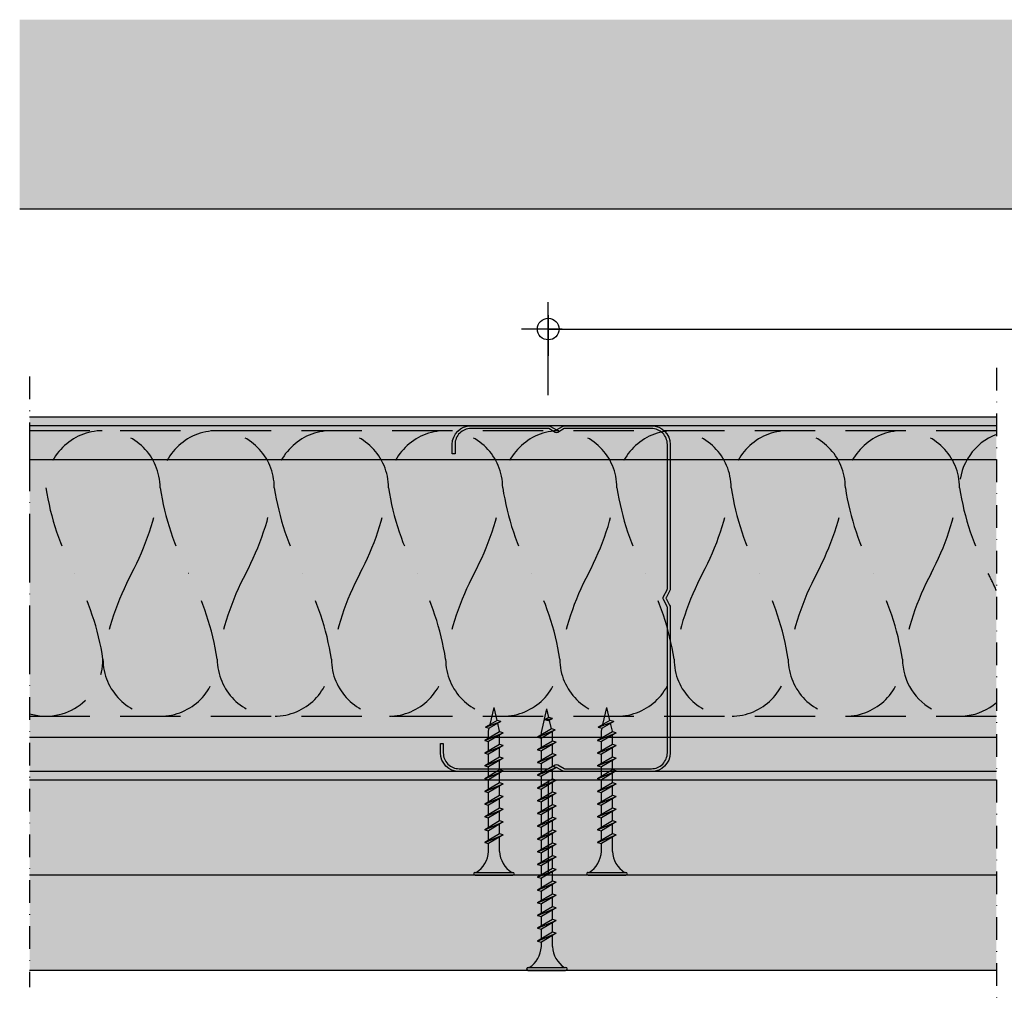
# Model space of a CAD drawing. Units: metres. Extents: x -411 to 4716, y -1304 to 3157.
# Drawn here: x 2005 to 2212, y -892 to -685 of the extents above; entities that cross this region are included whole.
import ezdxf

# ---------------------------------------------------------------- set-up
doc = ezdxf.new("R2010")
doc.units = ezdxf.units.M
doc.linetypes.add('STRICHLINIE', pattern=[19.049999999999997, 12.7, -6.35])
doc.linetypes.add('Strichpunkt2', pattern=[12.7, 6.35, -3.175, 0, -3.175])
for name, color, linetype in [('Befestigungen', 8, 'Continuous'), ('Rigips Befestigungen', 8, 'Continuous'), ('Rigips Bemassung', 5, 'Continuous'), ('Rigips Beplankung', 2, 'Continuous'), ('Rigips Dämmung', 3, 'Continuous'), ('Rigips Profile', 2, 'Continuous'), ('Rigips Profile 2', 5, 'Continuous'), ('Rigips Schraffur 4', 8, 'Continuous')]:
    doc.layers.add(name, color=color, linetype=linetype)
doc.layers.add('Rigips Schr Profile PS', color=7, linetype='Continuous', true_color=0xd5e5ec)
doc.layers.add('Rigips Schr RB FH', color=7, linetype='Continuous', true_color=0xdedede)
doc.styles.add('BEM', font='arial.ttf')
doc.dimstyles.new('P+B', dxfattribs={"dimtxt": 7.5, "dimasz": 0.15, "dimexe": 5, "dimexo": 5, "dimgap": 2, "dimtad": 1, "dimdec": 0, "dimdsep": 46, "dimlunit": 6, "dimtxsty": 'BEM', "dimblk": 'PUNKT1', "dimcen": 2.5, "dimdle": 7, "dimclrd": 256, "dimclre": 256, "dimclrt": 7, "dimadec": 0, "dimazin": 0, "dimtfac": 1, "dimtdec": 0, "dimtmove": 0, "dimatfit": 3, "dimfxl": 1, "dimtolj": 1, "dimtzin": 0, "dimlwd": -1, "dimlwe": -1, "dimarcsym": 0})

# ---------------------------------------------------------------- blocks, each defined once
blk = doc.blocks.new('Ridurit 35 NEU')
at = {"layer": 'Rigips Befestigungen'}
for p, q in [((0.003949999999999981, 0), (-0.003950000000000009, 0)), ((-0.004250000000000004, -0.0003000000000000225), (-0.004250000000000004, -0.0002999999999999947)), ((0.003949999999999981, -0.0006000000000000172), (-0.003950000000000009, -0.0005999999999999894)), ((0.004249999999999976, -0.0003000000000000225), (0.004249999999999976, -0.0002999999999999947)), ((-0.001160000000000022, -0.00500000000000031), (-0.001160000000000022, -0.008054833009946416)), ((-0.00116000000000005, -0.00500000000000006), (-0.00116000000000005, -0.005374833009946428)), ((0.001160000000000022, -0.004999999999999533), (0.001160000000000022, -0.006684395285873584)), ((0.001159999999999994, -0.00500000000000006), (0.001159999999999994, -0.005355881702571341)), ((0.001160000000000022, -0.005325465838509347), (0.001160000000000022, -0.005355881702571369)), ((0.001159999999999967, -0.005973593225214069), (0.001159999999999967, -0.006007877805086048)), ((-0.001950000000000007, -0.008521490683229854), (0.001160000000000022, -0.006684395285873584)), ((0.001950000000000007, -0.006898509316770191), (-0.001950000000000007, -0.008521490683229854)), ((-0.001160000000000022, -0.008735604714126488), (0.001950000000000007, -0.006898509316770191)), ((0.001950000000000007, -0.006898509316770191), (0.001160000000000022, -0.006684395285873584)), ((0.001160000000000022, -0.007365166990053629), (0.001160000000000022, -0.009364395285873545)), ((-0.001950000000000007, -0.008521490683229854), (-0.001157165137837729, -0.008733930144277452)), ((-0.001950000000000007, -0.01120149068322984), (0.001160000000000022, -0.009364395285873545)), ((0.001950000000000007, -0.009578509316770178), (-0.001950000000000007, -0.01120149068322984)), ((-0.001160000000000022, -0.008735604714126488), (-0.001160000000000022, -0.01073483300994643)), ((-0.001160000000000022, -0.01141560471412648), (0.001950000000000007, -0.009578509316770178)), ((0.001950000000000007, -0.009578509316770178), (0.001160000000000022, -0.009364395285873545)), ((0.001160000000000022, -0.01004516699005362), (0.001160000000000022, -0.0107158817025714)), ((0.001160000000000022, -0.01004516699005362), (0.001160000000000022, -0.01204439528587356)), ((-0.001950000000000007, -0.01120149068322984), (-0.001157165137837729, -0.01141393014427747)), ((-0.001950000000000007, -0.01388149068322983), (0.001160000000000022, -0.01204439528587356)), ((0.001950000000000007, -0.01225850931677019), (-0.001950000000000007, -0.01388149068322983)), ((-0.001160000000000022, -0.01141560471412648), (-0.001160000000000022, -0.01341483300994642)), ((-0.001160000000000022, -0.01409560471412646), (0.001950000000000007, -0.01225850931677019)), ((0.001950000000000007, -0.01225850931677019), (0.001160000000000022, -0.01204439528587356)), ((-0.001950000000000007, -0.01388149068322983), (-0.001157165137837729, -0.01409393014427748)), ((-0.001160000000000022, -0.01409560471412646), (-0.001160000000000022, -0.01609483300994641)), ((0.001160000000000022, -0.0127251669900536), (0.001160000000000022, -0.01472439528587358)), ((-0.001950000000000007, -0.01656149068322985), (0.001160000000000022, -0.01472439528587358)), ((0.001950000000000007, -0.01493850931677021), (-0.001950000000000007, -0.01656149068322985)), ((-0.001160000000000022, -0.01677560471412648), (0.001950000000000007, -0.01493850931677021)), ((0.001950000000000007, -0.01493850931677021), (0.001160000000000022, -0.01472439528587358)), ((0.001160000000000022, -0.01540516699005362), (0.001160000000000022, -0.01740439528587356)), ((-0.001950000000000007, -0.01656149068322985), (-0.001157165137837729, -0.01677393014427744)), ((-0.001950000000000007, -0.01924149068322986), (0.001160000000000022, -0.01740439528587356)), ((0.001950000000000007, -0.01761850931677023), (-0.001950000000000007, -0.01924149068322986)), ((-0.001160000000000022, -0.01677560471412648), (-0.001160000000000022, -0.01877483300994642)), ((-0.001160000000000022, -0.0194556047141265), (0.001950000000000007, -0.01761850931677023)), ((0.001950000000000007, -0.01761850931677023), (0.001160000000000022, -0.01740439528587356)), ((0.001159999999999994, -0.01808516699005364), (0.001159999999999994, -0.02008439528587358)), ((-0.001950000000000007, -0.01924149068322986), (-0.001157165137837729, -0.01945393014427746)), ((-0.001950000000000007, -0.02192149068322982), (0.001160000000000022, -0.02008439528587355)), ((0.001950000000000007, -0.02029850931677019), (-0.001950000000000007, -0.02192149068322982)), ((-0.001159999999999994, -0.01945560471412647), (-0.001159999999999994, -0.01997548798583046)), ((-0.001159999999999994, -0.01997548798583046), (-0.001159999999999994, -0.02145483300994638)), ((-0.001160000000000022, -0.02213560471412646), (0.001950000000000007, -0.02029850931677019)), ((0.001950000000000007, -0.02029850931677019), (0.001160000000000022, -0.02008439528587355)), ((-0.001950000000000007, -0.02192149068322982), (-0.001157165137837729, -0.02213393014427747)), ((-0.001159999999999994, -0.02213560471412646), (-0.001159999999999994, -0.02265548798583047)), ((-0.001159999999999994, -0.02265548798583047), (-0.001159999999999994, -0.0241348330099464)), ((0.001159999999999994, -0.02076516699005362), (0.001159999999999994, -0.0227643952858736)), ((-0.001950000000000007, -0.02460149068322984), (0.001160000000000022, -0.02276439528587357)), ((0.001950000000000007, -0.0229785093167702), (-0.001950000000000007, -0.02460149068322984)), ((-0.001950000000000007, -0.02460149068322984), (-0.001157165137837729, -0.02481393014427744)), ((-0.001160000000000022, -0.02481560471412647), (0.001950000000000007, -0.0229785093167702)), ((-0.001159999999999994, -0.02481560471412647), (-0.001159999999999994, -0.02681483300994641)), ((0.001950000000000007, -0.0229785093167702), (0.001160000000000022, -0.02276439528587357)), ((0.001159999999999994, -0.02344516699005364), (0.001159999999999994, -0.02544439528587356)), ((-0.001950000000000007, -0.02728149068322985), (0.001160000000000022, -0.02544439528587356)), ((0.001950000000000007, -0.02565850931677022), (-0.001950000000000007, -0.02728149068322985)), ((-0.001160000000000022, -0.02749560471412649), (0.001950000000000007, -0.02565850931677022)), ((0.001950000000000007, -0.02565850931677022), (0.001160000000000022, -0.02544439528587356)), ((0.001159999999999994, -0.02612516699005363), (0.001159999999999994, -0.02812439528587357)), ((-0.001950000000000007, -0.02728149068322985), (-0.001157165137837729, -0.02749393014427745)), ((-0.001950000000000007, -0.02996149068322984), (0.001160000000000022, -0.02812439528587357)), ((0.001950000000000007, -0.02833850931677018), (-0.001950000000000007, -0.02996149068322984)), ((-0.001159999999999994, -0.02749560471412649), (-0.001159999999999994, -0.02801548798583045)), ((-0.001159999999999994, -0.02749560471412649), (-0.001159999999999994, -0.02949483300994638)), ((-0.001160000000000022, -0.0301756047141265), (0.001950000000000007, -0.02833850931677018)), ((0.001950000000000007, -0.02833850931677018), (0.001160000000000022, -0.02812439528587357)), ((0.001160000000000022, -0.02880516699005362), (0.001160000000000022, -0.03025376087636733)), ((0.001160000000000022, -0.02880516699005362), (0.001160000000000022, -0.02947588170257137)), ((-0.001950000000000007, -0.02996149068322984), (-0.001157165137837729, -0.03017393014427747)), ((-0.001424239221275242, -0.03233092068107365), (0.001012801852137313, -0.03089134610257385)), ((-0.001159999999999994, -0.03017560471412647), (-0.001159999999999994, -0.0302537608763675)), ((-0.001159999999999994, -0.03017560471412647), (-0.001159999999999994, -0.0302537608763675)), ((-0.001159999999999994, -0.0302537608763675), (-0.0007697112590300814, -0.03194428714188344)), ((0.001160000000000022, -0.03025376087636733), (0.001012801852137313, -0.03089134610257385)), ((0.001802801852137298, -0.03110546013347049), (0.001012801852137313, -0.03089134610257385)), ((0.001802801852137298, -0.03110546013347049), (-0.001424239221275242, -0.03233092068107365)), ((-0.001424239221275242, -0.03233092068107365), (-0.0006314043591129637, -0.03254336014212131)), ((-0.0006314043591129637, -0.03254336014212131), (0.001802801852137298, -0.03110546013347049)), ((-0.0006314043591129637, -0.03254336014212131), (0, -0.03527827289053698)), ((0.0008308147982180325, -0.03167961863605728), (0, -0.03527827289053698))]:
    blk.add_line(p, q, dxfattribs=at)
for centre, radius, start, end in [((-0.003950000000000009, -0.0003000000000000225), 0.0003, 90, 180), ((-0.003950000000000009, -0.0002999999999999947), 0.0003, 180, 270), ((-0.006737669840982285, -0.005301265916730885), 0.005585800032903671, 3.091704853258825, 57.31433708028747), ((0.00673766984098223, -0.005301265916730885), 0.005585800032903671, 122.6856629197126, 176.9082951467428), ((0.003949999999999981, -0.0003000000000000225), 0.0003, 0, 90), ((0.003949999999999981, -0.0002999999999999947), 0.0003, 270, 0)]:
    blk.add_arc(centre, radius, start, end, dxfattribs=at)
blk = doc.blocks.new('Ridurit 55')
at = {"layer": 'Befestigungen'}
for p, q in [((3.949999999999818, 0), (-3.949999999999818, 0)), ((-4.25, -0.3000000000001819), (-4.25, -0.3000000000001819)), ((3.949999999999818, -0.6000000000003638), (-3.949999999999818, -0.6000000000003638)), ((4.25, -0.3000000000001819), (4.25, -0.3000000000001819)), ((-1.949999999999818, -7.801490683229531), (1.159999999999854, -5.964395285873252)), ((1.949999999999818, -6.178509316770032), (-1.949999999999818, -7.801490683229531)), ((-1.159999999999854, -5), (-1.159999999999854, -7.334833009946124)), ((-1.159999999999854, -8.015604714126312), (1.949999999999818, -6.178509316770032)), ((1.159999999999854, -5), (1.159999999999854, -5.964395285873252)), ((1.949999999999818, -6.178509316770032), (1.159999999999854, -5.964395285873252)), ((-1.949999999999818, -7.801490683229531), (-1.157165137838092, -8.013930144277765)), ((-1.159999999999854, -8.015604714126312), (-1.159999999999854, -10.01483300994641)), ((1.159999999999854, -6.64516699005344), (1.159999999999854, -8.644395285873543)), ((-1.949999999999818, -10.48149068322982), (1.159999999999854, -8.644395285873543)), ((1.949999999999818, -8.858509316770323), (-1.949999999999818, -10.48149068322982)), ((-1.159999999999854, -10.6956047141266), (1.949999999999818, -8.858509316770323)), ((1.949999999999818, -8.858509316770323), (1.159999999999854, -8.644395285873543)), ((1.159999999999854, -9.32516699005373), (1.159999999999854, -11.32439528587383)), ((-1.949999999999818, -10.48149068322982), (-1.157165137838092, -10.69393014427715)), ((-1.949999999999818, -13.16149068323011), (1.159999999999854, -11.32439528587383)), ((1.949999999999818, -11.53850931676971), (-1.949999999999818, -13.16149068323011)), ((-1.159999999999854, -10.6956047141266), (-1.159999999999854, -12.69483300994671)), ((-1.159999999999854, -13.37560471412689), (1.949999999999818, -11.53850931676971)), ((1.949999999999818, -11.53850931676971), (1.159999999999854, -11.32439528587383)), ((1.159999999999854, -12.00516699005402), (1.159999999999854, -14.00439528587322)), ((-1.949999999999818, -13.16149068323011), (-1.157165137838092, -13.37393014427744)), ((-1.949999999999818, -15.84149068322949), (1.159999999999854, -14.00439528587322)), ((1.949999999999818, -14.21850931677), (-1.949999999999818, -15.84149068322949)), ((-1.159999999999854, -13.37560471412689), (-1.159999999999854, -15.37483300994609)), ((-1.159999999999854, -16.05560471412628), (1.949999999999818, -14.21850931677)), ((1.949999999999818, -14.21850931677), (1.159999999999854, -14.00439528587322)), ((-1.949999999999818, -15.84149068322949), (-1.157165137838092, -16.05393014427773)), ((-1.159999999999854, -16.05560471412628), (-1.159999999999854, -18.05483300994638)), ((1.159999999999854, -14.6851669900534), (1.159999999999854, -16.68439528587351)), ((-1.949999999999818, -18.52149068322979), (1.159999999999854, -16.68439528587351)), ((1.949999999999818, -16.89850931677029), (-1.949999999999818, -18.52149068322979)), ((-1.949999999999818, -18.52149068322979), (-1.157165137838092, -18.73393014427711)), ((-1.159999999999854, -18.73560471412657), (1.949999999999818, -16.89850931677029)), ((1.949999999999818, -16.89850931677029), (1.159999999999854, -16.68439528587351)), ((1.159999999999854, -17.36516699005369), (1.159999999999854, -19.3643952858738)), ((-1.949999999999818, -21.20149068323008), (1.159999999999854, -19.3643952858738)), ((1.949999999999818, -19.57850931677058), (-1.949999999999818, -21.20149068323008)), ((-1.159999999999854, -18.73560471412657), (-1.159999999999854, -20.73483300994667)), ((-1.159999999999854, -21.41560471412686), (1.949999999999818, -19.57850931677058)), ((1.949999999999818, -19.57850931677058), (1.159999999999854, -19.3643952858738)), ((1.159999999999854, -20.04516699005399), (1.159999999999854, -20.7158817025711)), ((1.159999999999854, -20.04516699005399), (1.159999999999854, -22.04439528587318)), ((-1.949999999999818, -21.20149068323008), (-1.157165137838092, -21.4139301442774)), ((-1.949999999999818, -23.88149068322946), (1.159999999999854, -22.04439528587318)), ((1.949999999999818, -22.25850931676996), (-1.949999999999818, -23.88149068322946)), ((-1.159999999999854, -21.41560471412686), (-1.159999999999854, -23.41483300994605)), ((-1.159999999999854, -24.09560471412624), (1.949999999999818, -22.25850931676996)), ((1.949999999999818, -22.25850931676996), (1.159999999999854, -22.04439528587318)), ((1.159999999999854, -22.72516699005337), (1.159999999999854, -24.72439528587347)), ((-1.949999999999818, -23.88149068322946), (-1.157165137838092, -24.09393014427769)), ((-1.949999999999818, -26.56149068322975), (1.159999999999854, -24.72439528587347)), ((-1.159999999999854, -24.09560471412624), (-1.159999999999854, -26.09483300994634)), ((1.949999999999818, -24.93850931677025), (1.159999999999854, -24.72439528587347)), ((1.949999999999818, -24.93850931677025), (-1.949999999999818, -26.56149068322975)), ((-1.949999999999818, -26.56149068322975), (-1.157165137838092, -26.77393014427707)), ((-1.159999999999854, -26.77560471412653), (1.949999999999818, -24.93850931677025)), ((-1.159999999999854, -26.77560471412653), (-1.159999999999854, -28.77483300994663)), ((1.159999999999854, -25.40516699005366), (1.159999999999854, -27.40439528587376)), ((-1.949999999999818, -29.24149068323004), (1.159999999999854, -27.40439528587376)), ((1.949999999999818, -27.61850931677054), (-1.949999999999818, -29.24149068323004)), ((-1.159999999999854, -29.45560471412682), (1.949999999999818, -27.61850931677054)), ((1.949999999999818, -27.61850931677054), (1.159999999999854, -27.40439528587376)), ((1.159999999999854, -28.08516699005395), (1.159999999999854, -30.08439528587405)), ((-1.949999999999818, -29.24149068323004), (-1.157165137838092, -29.45393014427736)), ((-1.949999999999818, -31.92149068322942), (1.159999999999854, -30.08439528587314)), ((1.949999999999818, -30.29850931676992), (-1.949999999999818, -31.92149068322942)), ((-1.159999999999854, -29.45560471412682), (-1.159999999999854, -29.97548798583011)), ((-1.159999999999854, -29.97548798583011), (-1.159999999999854, -31.45483300994601)), ((-1.159999999999854, -32.1356047141262), (1.949999999999818, -30.29850931676992)), ((1.949999999999818, -30.29850931676992), (1.159999999999854, -30.08439528587314)), ((1.159999999999854, -30.76516699005333), (1.159999999999854, -32.76439528587343)), ((-1.949999999999818, -31.92149068322942), (-1.157165137838092, -32.13393014427766)), ((-1.949999999999818, -34.60149068322971), (1.159999999999854, -32.76439528587343)), ((1.949999999999818, -32.97850931677021), (-1.949999999999818, -34.60149068322971)), ((-1.159999999999854, -32.1356047141262), (-1.159999999999854, -32.6554879858304)), ((-1.159999999999854, -32.6554879858304), (-1.159999999999854, -34.13483300994631)), ((-1.159999999999854, -34.81560471412649), (1.949999999999818, -32.97850931677021)), ((1.949999999999818, -32.97850931677021), (1.159999999999854, -32.76439528587343)), ((-1.949999999999818, -34.60149068322971), (-1.157165137838092, -34.81393014427704)), ((-1.159999999999854, -34.81560471412649), (-1.159999999999854, -36.8148330099466)), ((1.159999999999854, -33.44516699005362), (1.159999999999854, -35.44439528587372)), ((-1.949999999999818, -37.28149068323), (1.159999999999854, -35.44439528587372)), ((1.949999999999818, -35.65850931677051), (-1.949999999999818, -37.28149068323)), ((-1.159999999999854, -37.49560471412678), (1.949999999999818, -35.65850931677051)), ((1.949999999999818, -35.65850931677051), (1.159999999999854, -35.44439528587372)), ((1.159999999999854, -36.12516699005391), (1.159999999999854, -38.12439528587311)), ((-1.949999999999818, -37.28149068323), (-1.157165137838092, -37.49393014427733)), ((-1.949999999999818, -39.96149068323029), (1.159999999999854, -38.12439528587311)), ((1.949999999999818, -38.33850931676989), (-1.949999999999818, -39.96149068323029)), ((-1.159999999999854, -37.49560471412678), (-1.159999999999854, -38.01548798583008)), ((-1.159999999999854, -37.49560471412678), (-1.159999999999854, -39.49483300994598)), ((-1.159999999999854, -40.17560471412617), (1.949999999999818, -38.33850931676989)), ((1.949999999999818, -38.33850931676989), (1.159999999999854, -38.12439528587311)), ((1.159999999999854, -38.8051669900542), (1.159999999999854, -40.8043952858734)), ((-1.949999999999818, -39.96149068323029), (-1.157165137838092, -40.17393014427762)), ((-1.949999999999818, -42.64149068323059), (1.159999999999854, -40.8043952858734)), ((1.949999999999818, -41.01850931677018), (-1.949999999999818, -42.64149068323059)), ((-1.159999999999854, -40.17560471412708), (-1.159999999999854, -40.69548798583037)), ((-1.159999999999854, -40.17560471412708), (-1.159999999999854, -42.17483300994627)), ((-1.159999999999854, -42.85560471412646), (1.949999999999818, -41.01850931677018)), ((1.949999999999818, -41.01850931677018), (1.159999999999854, -40.8043952858734)), ((-1.949999999999818, -42.64149068323059), (-1.157165137838092, -42.85393014427791)), ((-1.159999999999854, -42.85560471412737), (-1.159999999999854, -43.37548798583066)), ((-1.159999999999854, -42.85560471412737), (-1.159999999999854, -44.85483300994656)), ((1.159999999999854, -41.48516699005449), (1.159999999999854, -43.48439528587369)), ((-1.949999999999818, -45.32149068323088), (1.159999999999854, -43.48439528587369)), ((1.949999999999818, -43.69850931677047), (-1.949999999999818, -45.32149068323088)), ((-1.949999999999818, -45.32149068323088), (-1.157165137838092, -45.5339301442782)), ((-1.159999999999854, -45.53560471412675), (1.949999999999818, -43.69850931677047)), ((1.949999999999818, -43.69850931677047), (1.159999999999854, -43.48439528587369)), ((1.159999999999854, -44.16516699005479), (1.159999999999854, -46.16439528587398)), ((-1.949999999999818, -48.00149068323117), (1.159999999999854, -46.16439528587398)), ((1.949999999999818, -46.37850931677076), (-1.949999999999818, -48.00149068323117)), ((-1.159999999999854, -45.53560471412766), (-1.159999999999854, -46.05548798583095)), ((-1.159999999999854, -45.53560471412766), (-1.159999999999854, -47.53483300994685)), ((-1.159999999999854, -48.21560471412704), (1.949999999999818, -46.37850931677076)), ((1.949999999999818, -46.37850931677076), (1.159999999999854, -46.16439528587398)), ((1.159999999999854, -46.84516699005508), (1.159999999999854, -48.84439528587427)), ((-1.949999999999818, -48.00149068323117), (-1.157165137838092, -48.21393014427849)), ((-1.763067300725197, -50.57106843196016), (1.159999999998945, -48.84439528587427)), ((1.949999999999818, -49.05850931677105), (-1.763067300725197, -50.57106843196016)), ((-1.159999999999854, -48.21560471412795), (-1.159999999999854, -48.73548798583124)), ((-1.159999999999854, -48.21560471412795), (-1.160000000000764, -49.9754879858292)), ((-0.9730673007252335, -50.78518246285603), (1.949999999999818, -49.05850931677105)), ((1.159999999999854, -48.52689409951654), (1.159999999999854, -48.84439528587336)), ((1.949999999999818, -49.05850931677105), (1.159999999999854, -48.84439528587427)), ((1.159999999999854, -49.52516699005446), (1.159999999999854, -49.97548798583011)), ((-1.763067300725197, -50.57106843196016), (-0.9702324385634711, -50.78350789300748)), ((-1.160000000000764, -49.9754879858292), (-1.111374200643695, -50.18610946261924)), ((-0.9736663293688252, -50.78258778474083), (-0.5654188293037805, -52.55090198200924)), ((1.159999999999854, -49.97548798583011), (0, -55)), ((-1.217111929386192, -52.93586095135197), (-0.3745547546986927, -52.43460914720981)), ((0.4182801074684903, -52.64704860825714), (-1.217111929386192, -52.93586095135197)), ((-1.217111929386192, -52.93586095135197), (-0.424277067224466, -53.14830041239929)), ((-0.4277109580289107, -53.14738030413082), (0, -55)), ((-0.4271119293862284, -53.14997498224784), (0.4182801074675808, -52.64704860825714)), ((-0.3745547546986927, -52.43460914720981), (0.4182801074675808, -52.64704860825714))]:
    blk.add_line(p, q, dxfattribs=at)
for centre, radius, start, end in [((-3.949999999999818, -0.3000000000001819), 0.3, 90, 180), ((-3.949999999999818, -0.3000000000001819), 0.3, 180, 270), ((-6.737669840982562, -5.301265916730699), 5.585800032903671, 3.091704853273851, 57.31433708027406), ((6.737669840982562, -5.301265916730699), 5.585800032903671, 122.6856629197259, 176.9082951467261), ((3.949999999999818, -0.3000000000001819), 0.3, 0, 90), ((3.949999999999818, -0.3000000000001819), 0.3, 270, 0)]:
    blk.add_arc(centre, radius, start, end, dxfattribs=at)
blk = doc.blocks.new('PUNKT1')
at = {"color": 9}
for p, q in [((0, 19.43276855314616), (0, 37.5)), ((0, -19.43276855314616), (0, 19.43276855314616)), ((-19.43276855302975, 0), (-37.5, 0)), ((-19.43276855302975, 0), (19.43276855302975, 0)), ((19.43276855302975, 0), (37.5, 0)), ((0, -19.43276855314616), (0, -37.5))]:
    blk.add_line(p, q, dxfattribs=at)
at = {"layer": 'DEFPOINTS', "color": 0, "linetype": 'ByBlock'}
blk.add_point((0, 0), dxfattribs=at)
at = {"layer": 'Rigips Schraffur 4', "color": 9}
blk.add_circle((0, 0), 15.19304337888025, dxfattribs=at)
blk = doc.blocks.new('*D14')
at = {"layer": 'DEFPOINTS', "color": 0, "transparency": 16777216}
for p in [(2345.395865967497, -750.3866996976813), (2116.490023047721, -769.3013299480353), (2345.395865967497, -769.3013299480353)]:
    blk.add_point(p, dxfattribs=at)
at = {"layer": 'Rigips Bemassung', "transparency": 16777216}
for p, q in [((2116.490023047721, -764.3013299480353), (2116.490023047721, -745.3866996976813)), ((2345.395865967497, -764.3013299480353), (2345.395865967497, -745.3866996976813)), ((2116.640023047721, -750.3866996976813), (2345.245865967497, -750.3866996976813))]:
    blk.add_line(p, q, dxfattribs=at)
at = {"layer": 'Rigips Bemassung', "transparency": 16777216, "xscale": 0.15, "yscale": 0.15, "zscale": 0.15, "rotation": 180}
blk.add_blockref('PUNKT1', (2116.490023047721, -750.3866996976813), dxfattribs=at)
at = {"layer": 'Rigips Bemassung', "transparency": 16777216, "xscale": 0.15, "yscale": 0.15, "zscale": 0.15}
blk.add_blockref('PUNKT1', (2345.395865967497, -750.3866996976813), dxfattribs=at)
at = {"layer": 'Rigips Bemassung', "color": 7, "transparency": 16777216, "insert": (2230.942944507609, -743.1567844521151), "char_height": 9.5, "attachment_point": 5, "style": 'BEM'}
blk.add_mtext('\\A1;{\\H1.0833x;a }', dxfattribs=at)
blk = doc.blocks.new('CW75neu')
at = {"layer": 'Rigips Profile 2'}
h = blk.add_hatch(color=6, dxfattribs=at)
h.dxf.hatch_style = 1
edge = h.paths.add_edge_path()
edge.add_arc((3.277292208730185, 3.939999999999857), 3.939999999999888, 180.0000001271735, 270.0000000000016)
edge.add_line((3.277292208730297, -3.844790343626425e-14), (21.44499651841222, -4.863740440594314e-13))
edge.add_arc((21.44499651841208, 0.9849999999995066), 0.984999999999993, 270.0000000000081, 300.8183080925718)
edge.add_line((21.9496290665558, 0.1390857068503899), (23.19555293283689, 0.8823450896582314))
edge.add_arc((23.22354249517892, 0.7879055894573121), 0.09849992283396855, 73.49140167712272, 106.5085376831849, ccw=False)
edge.add_line((23.25153215747214, 0.8823450600350841), (24.49745603508218, 0.139085698522995))
edge.add_arc((25.00208856917807, 0.9850000000522638), 0.9849999999998958, 239.1816928589174, 270.0000000502505)
edge.add_line((25.00208857004196, 5.236891054947429e-11), (43.66229558934444, 1.598778928935927e-08))
edge.add_arc((43.66229558563811, 3.940000015987771), 3.939999999999983, 270.0000000538978, 360.0000000000002)
edge.add_line((47.60229558563808, 3.940000015987789), (47.60229558563808, 5.910000763237438))
edge.add_line((47.60229558563808, 5.910000763237438), (47.01129556215385, 5.910000763237438))
edge.add_line((47.01129556215385, 5.910000763237438), (47.01129556215396, 3.940396623248846))
edge.add_arc((43.66229558563802, 3.940000015987891), 3.34900000000016, -90.00678523192312, 0.006785285825571918, ccw=False)
edge.add_line((43.66189898152773, 0.5910000394715714), (24.94243642609108, 0.5910000234841916))
edge.add_arc((24.94243717018137, 0.9850008316231126), 0.3940008081396237, 253.4913398433711, 269.999891794047, ccw=False)
edge.add_line((24.83047779598003, 0.6072419993727955), (23.50109039307651, 1.400291672832723))
edge.add_arc((23.22354252169567, 0.9350387936455197), 0.5417500000000126, 59.18169561401712, 120.8183053438574)
edge.add_line((22.94599464253672, 1.400291668192656), (21.61660740017059, 0.6072420603651064))
edge.add_arc((21.50464782017724, 0.9850008316228152), 0.3940008081393013, 270.00006183203016, 286.50869136971926, ccw=False)
edge.add_line((21.50464824537208, 0.5910000234837436), (3.277688815985307, 0.5910000384229762))
edge.add_arc((3.277292193794955, 3.940000000001512), 3.348999985064526, 180.0000001274168, 270.00678554127285, ccw=False)
edge.add_line((-0.07170779126956883, 3.939999992553861), (-0.07170783116209488, 34.49806920015966))
edge.add_arc((0.3222921688381627, 34.49806920102579), 0.3940000000002575, 152.3171060980361, 180.0000001259535, ccw=False)
edge.add_line((-0.02660758434284527, 34.68111280848159), (0.7307303137874485, 36.12467595392509))
edge.add_arc((0.1201557457208945, 36.44500226697251), 0.6895000000001521, 332.3171060980454, 387.682894043525)
edge.add_line((0.730730312995963, 36.76532858152857), (-0.02660758389066376, 38.20889171593272))
edge.add_arc((0.3222921688382746, 38.39193532425045), 0.3940000000003709, 179.9999998740325, 207.6828940435012, ccw=False)
edge.add_line((-0.07170783116209489, 38.39193532511668), (-0.07170779126956885, 68.75300453981825))
edge.add_arc((3.277292208730493, 68.75300453245629), 3.349000000000061, 89.99321471462417, 179.999999874049, ccw=False)
edge.add_line((3.27768881596515, 72.10200450897214), (21.50464903395164, 72.10200450897169))
edge.add_arc((21.5046482898629, 71.70800370083302), 0.3940008081393717, 73.49133984359389, 89.99989179427092, ccw=False)
edge.add_line((21.61660766406269, 72.08576253308354), (22.94599505370279, 71.29271286733064))
edge.add_arc((23.22354292513614, 71.7579657464864), 0.5417499999999436, 239.181695607545, 300.8183135107188)
edge.add_line((23.50109087061157, 71.29271291150062), (24.83047761588147, 72.08576247970596))
edge.add_arc((24.94243717018072, 71.70800370083279), 0.3940008081395713, 90.00006183200571, 106.50868747260719, ccw=False)
edge.add_line((24.94243674498605, 72.10200450897214), (41.19939900273558, 72.10200449298432))
edge.add_arc((41.19979560683957, 68.7530045164682), 3.348999999999962, -0.006785285821479192, 90.00678523181517, ccw=False)
edge.add_line((44.54879558335531, 68.75260790920748), (44.54879558335531, 66.7830037692189))
edge.add_line((44.54879558335531, 66.7830037692189), (45.13979560683954, 66.7830037692189))
edge.add_line((45.13979560683954, 66.7830037692189), (45.13979560683954, 68.7530045164681))
edge.add_arc((41.19979560683957, 68.75300451646811), 3.939999999999972, 359.9999999999997, 449.9999999461022)
edge.add_line((41.19979561054591, 72.6930045164681), (25.00208852622918, 72.69300453239948))
edge.add_arc((25.00208852528918, 71.7080045323994), 0.9850000000000839, 89.99999994532173, 120.818316252835)
edge.add_line((24.49745585666738, 72.55391875367707), (23.25153250150596, 71.81065943518112))
edge.add_arc((23.22354296486313, 71.90509894298589), 0.09849992282173627, 253.4914016760997, 286.50852209376933, ccw=False)
edge.add_line((23.1955533025717, 71.81065947242035), (21.94962942487286, 72.55391883398552))
edge.add_arc((21.44499689077733, 71.70800453245594), 0.9849999999999678, 59.18169285894462, 90.00000000001138)
edge.add_line((21.44499689077714, 72.69300453245592), (3.277292208730294, 72.69300453245637))
edge.add_arc((3.277292208730409, 68.75300453245625), 3.940000000000119, 90.0000000000016, 179.9999998728298)
edge.add_line((-0.6627077912697033, 68.75300454120124), (-0.6627078311620054, 38.3919353264159))
edge.add_arc((0.3222921688380507, 38.39193532425055), 0.9850000000000559, 179.9999998740456, 207.6828940435132)
edge.add_line((-0.5499572129834277, 37.93432630345642), (0.2073806839031991, 36.49076316905206))
edge.add_arc((0.1201557457209785, 36.44500226697268), 0.09850000000005371, -27.682893902005503, 27.682894043475528, ccw=False)
edge.add_line((0.2073806840161885, 36.39924136510867), (-0.5499572141139932, 34.95567821966517))
edge.add_arc((0.3222921688378827, 34.49806920102606), 0.9849999999998871, 152.317106098039, 180.0000001259569)
edge.add_line((-0.6627078311620053, 34.49806919886067), (-0.6627077912697031, 3.939999991254655))
at = {"layer": 'Rigips Profile 2', "color": 6}
blk.add_lwpolyline([(-0.6627077983736999, 7.140704320632643), (-0.6627077912697033, 3.939999991254652, 0.4142135617229987), (3.277292208730297, -3.844790343626425e-14), (21.44499651841222, -4.863740440594314e-13, 0.135286649969989), (21.9496290665558, 0.1390857068503899), (23.19555293283689, 0.8823450896582314, -0.1450694421392155), (23.25153215747214, 0.8823450600350841), (24.49745603508218, 0.139085698522995, 0.1352866459656564), (25.00208857004196, 5.236891054947429e-11), (43.66229558934445, 1.598778928935927e-08, 0.4142135620975725), (47.60229558563808, 3.940000015987789), (47.60229558563808, 5.910000763237438), (47.01129556215385, 5.910000763237438), (47.01129556215396, 3.940396623248846, -0.4142829358967912), (43.66189898152773, 0.5910000394715714), (24.94243642609108, 0.5910000234841916, -0.07215698840082581), (24.83047779598003, 0.6072419993727955), (23.50109039307651, 1.400291672832723, 0.2756177580478781), (22.94599464253672, 1.400291668192656), (21.61660740017059, 0.6072420603651064, -0.07215732870068205), (21.50464824537208, 0.5910000234837436), (3.277688815985307, 0.5910000384229763, -0.4142482495018112), (-0.07170779126956883, 3.939999992553861), (-0.07170783116209489, 34.49806920015966, -0.1213803029916485), (-0.02660758434284527, 34.68111280848159), (0.7307303137874483, 36.12467595392509, 0.2463907238610145), (0.730730312995963, 36.76532858152857), (-0.02660758389066387, 38.20889171593272, -0.1213803036183754), (-0.07170783116209489, 38.39193532511668), (-0.07170779126956883, 68.75300453981826, -0.4142482482011376), (3.27768881596515, 72.10200450897214), (21.50464903395165, 72.10200450897169, -0.07215698840083072), (21.61660766406269, 72.08576253308354), (22.94599505370279, 71.29271286733062, 0.2756177964199102), (23.50109087061157, 71.29271291150062), (24.83047761588147, 72.08576247970596, -0.07215731160789347), (24.94243674498605, 72.10200450897214), (41.19939900273558, 72.1020044929843, -0.4142829358962204), (44.54879558335531, 68.75260790920748), (44.54879558335531, 66.7830037692189), (45.13979560683954, 66.7830037692189), (45.13979560683954, 68.7530045164681, 0.4142135620975727), (41.19979561054591, 72.6930045164681), (25.00208852622918, 72.69300453239948, 0.1352866864705113), (24.49745585666738, 72.55391875367707), (23.25153250150596, 71.81065943518111, -0.1450693726905936), (23.1955533025717, 71.81065947242035), (21.94962942487286, 72.55391883398552, 0.1352866457423136), (21.44499689077714, 72.69300453245592), (3.277292208730297, 72.69300453245637, 0.4142135617229984), (-0.6627077912697033, 68.75300454120124), (-0.6627078311620053, 38.39193532641589, 0.121380303618375), (-0.5499572129834277, 37.93432630345642), (0.2073806839031991, 36.49076316905206, -0.2463907238610151), (0.2073806840161885, 36.39924136510867), (-0.5499572141139932, 34.95567821966517, 0.1213803029916481), (-0.6627078311620053, 34.49806919886067), (-0.6627077912697033, 3.939999991254652)], format="xyb", dxfattribs=at)

msp = doc.modelspace()

# ---------------------------------------------------------------- hatches: boundary and pattern name
at = {"layer": 'Rigips Schr Profile PS'}
msp.add_hatch(color=256, dxfattribs=at).paths.add_polyline_path([(2007.483592247508, -768.9023643407271), (2007.483592247508, -845.1953688731841), (2210.687978789231, -845.1953688731843), (2210.687978789231, -768.9023643407272)])
at = {"layer": 'Rigips Schr RB FH', "true_color": 0xbfbfbf}
msp.add_hatch(color=9, dxfattribs=at).paths.add_polyline_path([(2007.483592247508, -845.1953688731836), (2007.483592247508, -885.1953688731836), (2210.687978789231, -885.1953688731842), (2210.687978789231, -845.1953688731843)])
at = {"layer": 'Rigips Schraffur 4', "true_color": 0xf2f2f2}
msp.add_hatch(color=7, dxfattribs=at).paths.add_polyline_path([(2005.414584247495, -725.1953688731842), (2616.576128352454, -725.195368873185), (2616.576128352454, -685.3712935151992), (2005.414584247495, -685.3712935151993)])

# ---------------------------------------------------------------- linework, layer by layer
at = {"color": 2, "linetype": 'Strichpunkt2', "ltscale": 0.75}
for p, q in [((2210.687978789231, -758.5330224668287), (2210.687978789231, -891.8992937767125)), ((2007.483592247508, -760.3835169388724), (2007.483592247508, -888.7497882487562))]:
    msp.add_line(p, q, dxfattribs=at)
at = {"layer": 'Rigips Beplankung'}
for p, q in [((2576.767123060103, -725.1953688731838), (2005.414584247495, -725.1953688731836)), ((2116.490023047721, -845.1953688731838), (2116.490023047721, -865.1953688731832))]:
    msp.add_line(p, q, dxfattribs=at)
for points in [[(2210.687978789231, -845.195368873184), (2007.483592247508, -845.1953688731838)], [(2210.687978789231, -865.1953688731828), (2007.483592247508, -865.1953688731836)], [(2210.687978789231, -885.1953688731842), (2007.483592247508, -885.1953688731836)]]:
    msp.add_lwpolyline(points, dxfattribs=at)
at = {"layer": 'Rigips Dämmung', "linetype": 'STRICHLINIE'}
msp.add_lwpolyline([(2210.687981742979, -771.7576993717084), (2007.483592247507, -771.7576993717084), (2007.483592247507, -831.7576993717084), (2210.687981742979, -831.7576993717084)], dxfattribs=at)
for points in [[(2210.687981742979, -828.9186349770944, -0.638496550181279), (2190.935642145806, -819.7566838583298, -0.08433810910752934), (2196.93614990264, -801.7576993717084, 0.08433810912105863), (2202.936657659242, -783.7587148851453, 0.9999999999999999), (2178.934626632369, -783.7587148851453, 0.08433810911932421), (2184.935134388971, -801.7576993717084, -0.08433810910582705), (2190.935642145806, -819.7566838583298, -0.9999999999999999), (2166.933611118932, -819.7566838583298, -0.08433810910752934), (2172.934118875767, -801.7576993717084, 0.08433810912105863), (2178.934626632369, -783.7587148851453, 0.9999999999999999), (2154.932595605728, -783.7587148851453, 0.08433810911932421), (2160.933103362097, -801.7576993717084, -0.08433810910582705), (2166.933611118932, -819.7566838583298, -0.9999999999999999), (2142.931580092291, -819.7566838583298, -0.08433810909184118), (2148.932087848893, -801.7576993716502, 0.08433810909184118), (2154.932595605262, -783.7587148850289, 0.9999999999999999), (2130.930564579087, -783.7587148850289, 0.0843381090908561), (2136.931072335689, -801.7576993717084, -0.08433810909085607), (2142.931580092291, -819.7566838584462, -0.9999999999999999), (2118.929549065883, -819.7566838584462, -0.08433810909184118), (2124.930056822485, -801.7576993718249, 0.08433810909184118), (2130.930564579087, -783.7587148851453, 0.9999999999999999), (2106.928533552213, -783.7587148851453, 0.08433810910752934), (2112.929041309281, -801.7576993717084, -0.08433810912105863), (2118.92954906565, -819.7566838583298, -0.9999999999999999), (2094.927518039009, -819.7566838583298, -0.08433810911932421), (2100.928025795611, -801.7576993717084, 0.08433810910582705), (2106.928533552213, -783.7587148851453, 0.9999999999999999), (2082.926502525572, -783.7587148851453, 0.08433810910752934), (2088.927010282407, -801.7576993717084, -0.08433810912105863), (2094.927518039009, -819.7566838583298, -0.9999999999999999), (2070.925487012135, -819.7566838583298, -0.08433810911932421), (2076.925994768737, -801.7576993717084, 0.08433810910582705), (2082.926502525572, -783.7587148851453, 0.9999999999999999), (2058.924471498698, -783.7587148851453, 0.08433810910752934), (2064.924979255533, -801.7576993717084, -0.08433810912105863), (2070.925487012135, -819.7566838583298, -0.9999999999999999), (2046.923455985262, -819.7566838583298, -0.08433810911962386), (2052.923963741864, -801.7576993716502, 0.0843381091057413), (2058.924471498698, -783.7587148850289, 0.9999999999999999), (2034.922440472523, -783.7587148850289, 0.08433810910605555), (2040.922948228892, -801.7576993717084, -0.08433810910605555), (2046.923455985029, -819.7566838584462, -0.9999999999999999), (2022.921424958854, -819.7566838584462, -0.08433810910574129), (2028.921932715688, -801.7576993718249, 0.08433810911962389), (2034.92244047229, -783.7587148851453, 0.9999999999999999), (2010.920409445417, -783.7587148851453, 0.08433810911932421), (2016.920917202019, -801.7576993717084, -0.08433810910582705), (2022.921424958854, -819.7566838583298, -0.5020796716486512), (2007.483592247508, -831.2550603046768)], [(2210.687981742979, -772.5353243053745, 0.3117574739484608), (2202.936657659242, -783.7587148851453, 0.08433810911932421), (2208.937165415844, -801.7576993717084, -0.01759410371505939), (2210.687981742979, -805.3373993440285, -0.01759410371505939)]]:
    msp.add_lwpolyline(points, format="xyb", dxfattribs=at)
at = {"layer": 'Rigips Profile 2'}
for points in [[(2210.687978789231, -768.9023643407273), (2007.483592247508, -768.902364340727)], [(2210.687978789231, -770.702364340727), (2007.483592247508, -770.702364340727)], [(2210.687978789231, -777.8685637101443), (2007.483592247508, -777.8685637101439)], [(2210.687978789231, -836.2291695037661), (2007.483592247508, -836.2291695037666)], [(2210.687978789231, -843.3953688731834), (2007.483592247508, -843.3953688731833)]]:
    msp.add_lwpolyline(points, dxfattribs=at)

# ---------------------------------------------------------------- block references
at = {"layer": 'Rigips Befestigungen', "xscale": 1000, "yscale": 1000, "zscale": 1000, "rotation": 180}
for p in [(2105.097382851664, -865.195368873183), (2128.819648597359, -865.195368873183)]:
    msp.add_blockref('Ridurit 35 NEU', p, dxfattribs=at)
at = {"layer": 'Rigips Befestigungen', "rotation": 180}
msp.add_blockref('Ridurit 55', (2116.203014369984, -885.1953688731835), dxfattribs=at)
at = {"layer": 'Rigips Profile', "xscale": -1}
msp.add_blockref('CW75neu', (2141.450512200346, -843.3953688731834), dxfattribs=at)

# ---------------------------------------------------------------- dimensions: what is measured, and where the dimension line sits
at = {"layer": 'Rigips Bemassung'}
dim = msp.add_linear_dim(base=(2345.395865967497, -750.3866996976813), p1=(2116.490023047721, -769.3013299480353), p2=(2345.395865967497, -769.3013299480353), text='{\\H1.0833x;a }', dimstyle='P+B', override={"dimtxt": 9.5, "dimtad": 3, "dimtmove": 2}, dxfattribs=at)
dim.commit()
dim.dimension.update_dxf_attribs({"geometry": '*D14', "text_midpoint": (2230.942944507609, -743.1567844521151)})

doc.saveas('drawing.dxf')
